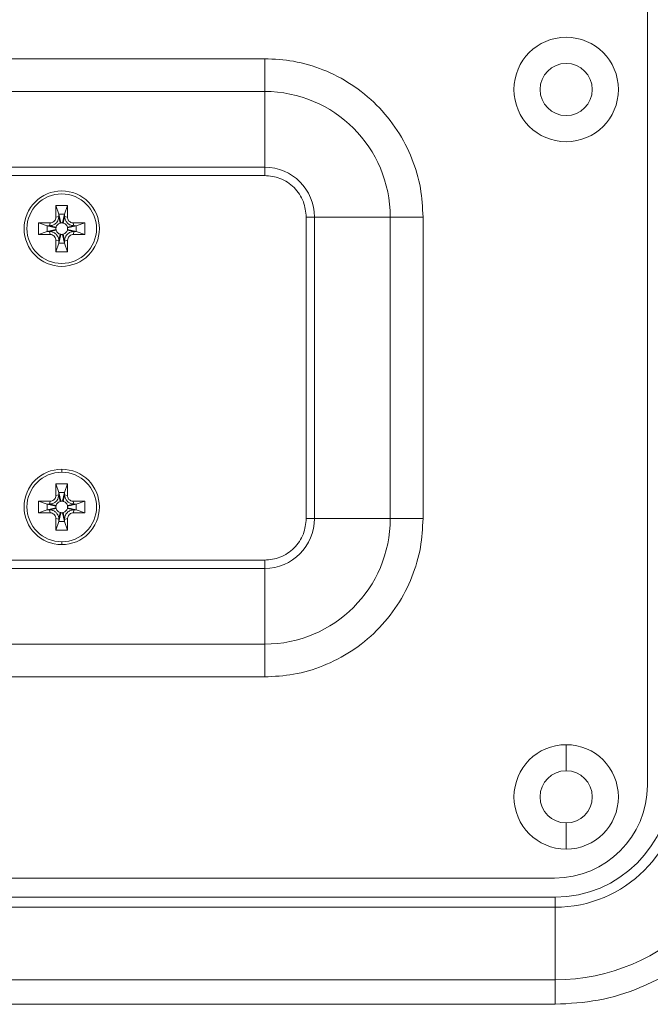
# Model space of a CAD drawing. Units: millimetres. Extents: x 5 to 415, y 5 to 291.
# Drawn here: x 73 to 78, y 179 to 187 of the extents above; entities that cross this region are included whole.
import ezdxf

# ---------------------------------------------------------------- set-up
doc = ezdxf.new("R2010")
doc.units = ezdxf.units.MM

msp = doc.modelspace()

# ---------------------------------------------------------------- linework, layer by layer
at = {"color": 7, "linetype": 'Continuous', "lineweight": 15}
for p, q in [((77.98624, 180.57833), (77.98624, 188.24085)), ((56.88624, 186.84402), (74.68624, 186.84402)), ((74.68624, 186.84402), (74.68624, 186.56118)), ((56.88624, 186.56118), (74.68624, 186.56118)), ((74.68624, 185.90762), (74.68624, 186.56118)), ((74.68624, 185.90762), (56.88624, 185.90762)), ((74.68624, 185.83691), (74.68624, 185.90762)), ((74.68624, 185.83691), (56.88624, 185.83691)), ((72.98624, 185.57833), (72.88624, 185.57833)), ((72.88624, 185.57833), (72.88624, 185.47833)), ((72.88624, 185.57833), (72.91124, 185.50333)), ((72.98624, 185.57833), (72.96124, 185.50333)), ((72.9853, 185.47809), (72.98624, 185.57833)), ((72.91124, 185.48333), (72.88624, 185.47833)), ((72.96124, 185.50333), (72.91124, 185.50333)), ((72.91124, 185.50333), (72.91124, 185.48333)), ((72.91124, 185.50333), (72.92921, 185.42784)), ((72.92398, 185.42681), (72.91124, 185.48333)), ((72.96124, 185.50333), (72.9433, 185.42783)), ((72.96124, 185.48333), (72.94907, 185.42666)), ((72.96124, 185.48333), (72.96124, 185.50333)), ((72.9853, 185.47809), (72.96124, 185.48333)), ((75.04482, 185.47833), (75.11553, 185.47833)), ((75.04482, 182.87833), (75.04482, 185.47833)), ((75.11553, 185.47833), (75.76909, 185.47833)), ((75.11553, 182.87833), (75.11553, 185.47833)), ((76.05193, 185.47833), (75.76909, 185.47833)), ((75.76909, 185.47833), (75.76909, 182.87833)), ((76.05193, 185.47833), (76.05193, 182.87833)), ((72.73624, 185.42833), (72.73624, 185.32833)), ((72.83624, 185.42833), (72.73624, 185.42833)), ((72.73624, 185.42833), (72.81124, 185.40333)), ((72.81124, 185.35333), (72.73624, 185.32833)), ((72.81124, 185.40333), (72.81124, 185.35333)), ((72.83124, 185.40333), (72.81124, 185.40333)), ((72.81124, 185.40333), (72.88674, 185.38539)), ((72.88674, 185.3713), (72.81124, 185.35333)), ((72.81124, 185.35333), (72.83124, 185.35333)), ((72.83624, 185.42833), (72.83124, 185.40333)), ((72.83124, 185.40333), (72.88792, 185.39116)), ((72.88777, 185.36607), (72.83124, 185.35333)), ((72.83124, 185.35333), (72.83581, 185.32779)), ((73.04079, 185.35333), (72.98457, 185.3655)), ((72.98471, 185.3906), (73.04124, 185.40333)), ((73.06124, 185.35333), (72.98574, 185.37128)), ((73.06124, 185.40333), (72.98575, 185.38536)), ((73.13624, 185.42833), (73.03565, 185.42762)), ((73.04124, 185.40333), (73.03565, 185.42762)), ((73.03664, 185.32753), (73.04079, 185.35333)), ((73.04079, 185.35333), (73.06124, 185.35333)), ((73.06124, 185.40333), (73.04124, 185.40333)), ((73.13624, 185.42833), (73.06124, 185.40333)), ((73.06124, 185.35333), (73.06124, 185.40333)), ((73.13624, 185.32833), (73.06124, 185.35333)), ((73.13624, 185.32833), (73.13624, 185.42833)), ((72.73624, 185.32833), (72.83581, 185.32779)), ((72.88554, 185.27815), (72.88624, 185.17833)), ((72.88554, 185.27815), (72.91124, 185.27333)), ((72.91124, 185.27333), (72.92341, 185.33001)), ((72.91124, 185.25333), (72.92918, 185.32883)), ((72.91124, 185.27333), (72.91124, 185.25333)), ((72.96124, 185.25333), (72.94327, 185.32883)), ((72.9485, 185.32986), (72.96082, 185.27146)), ((72.96082, 185.27146), (72.98705, 185.27793)), ((72.96124, 185.25333), (72.96082, 185.27146)), ((72.98624, 185.17833), (72.98705, 185.27793)), ((73.03664, 185.32753), (73.13624, 185.32833)), ((72.88624, 185.17833), (72.91124, 185.25333)), ((72.91124, 185.25333), (72.96124, 185.25333)), ((72.98624, 185.17833), (72.96124, 185.25333)), ((72.88624, 185.17833), (72.98624, 185.17833)), ((72.98624, 183.17833), (72.88624, 183.17833)), ((72.88624, 183.17833), (72.88624, 183.07833)), ((72.88624, 183.17833), (72.91124, 183.10333)), ((72.98624, 183.17833), (72.96124, 183.10333)), ((72.9853, 183.07809), (72.98624, 183.17833)), ((72.91124, 183.08333), (72.88624, 183.07833)), ((72.96124, 183.10333), (72.91124, 183.10333)), ((72.91124, 183.10333), (72.91124, 183.08333)), ((72.91124, 183.10333), (72.92921, 183.02784)), ((72.92398, 183.02681), (72.91124, 183.08333)), ((72.96124, 183.10333), (72.9433, 183.02783)), ((72.96124, 183.08333), (72.94907, 183.02666)), ((72.96124, 183.08333), (72.96124, 183.10333)), ((72.9853, 183.07809), (72.96124, 183.08333)), ((72.73624, 183.02833), (72.73624, 182.92833)), ((72.83624, 183.02833), (72.73624, 183.02833)), ((72.73624, 183.02833), (72.81124, 183.00333)), ((72.81124, 183.00333), (72.81124, 182.95333)), ((72.83124, 183.00333), (72.81124, 183.00333)), ((72.81124, 183.00333), (72.88674, 182.98539)), ((72.83624, 183.02833), (72.83124, 183.00333)), ((72.83124, 183.00333), (72.88792, 182.99116)), ((72.98471, 182.9906), (73.04124, 183.00333)), ((73.06124, 183.00333), (72.98575, 182.98536)), ((73.13624, 183.02833), (73.03565, 183.02762)), ((73.04124, 183.00333), (73.03565, 183.02762)), ((73.06124, 183.00333), (73.04124, 183.00333)), ((73.13624, 183.02833), (73.06124, 183.00333)), ((73.06124, 182.95333), (73.06124, 183.00333)), ((73.13624, 182.92833), (73.13624, 183.02833)), ((72.81124, 182.95333), (72.73624, 182.92833)), ((72.73624, 182.92833), (72.83581, 182.9278)), ((72.88674, 182.9713), (72.81124, 182.95333)), ((72.81124, 182.95333), (72.83124, 182.95333)), ((72.88777, 182.96607), (72.83124, 182.95333)), ((72.83124, 182.95333), (72.83581, 182.9278)), ((72.91124, 182.87333), (72.92341, 182.93001)), ((72.91124, 182.85333), (72.92918, 182.92883)), ((72.96124, 182.85333), (72.94327, 182.92883)), ((72.9485, 182.92986), (72.96082, 182.87146)), ((73.04079, 182.95333), (72.98457, 182.9655)), ((73.06124, 182.95333), (72.98574, 182.97128)), ((73.03664, 182.92753), (73.04079, 182.95333)), ((73.03664, 182.92753), (73.13624, 182.92833)), ((73.04079, 182.95333), (73.06124, 182.95333)), ((73.13624, 182.92833), (73.06124, 182.95333)), ((72.88554, 182.87815), (72.88624, 182.77833)), ((72.88554, 182.87815), (72.91124, 182.87333)), ((72.88624, 182.77833), (72.91124, 182.85333)), ((72.91124, 182.87333), (72.91124, 182.85333)), ((72.91124, 182.85333), (72.96124, 182.85333)), ((72.96082, 182.87146), (72.98705, 182.87793)), ((72.96124, 182.85333), (72.96082, 182.87146)), ((72.98624, 182.77833), (72.96124, 182.85333)), ((72.98624, 182.77833), (72.98705, 182.87793)), ((75.04482, 182.87833), (75.11553, 182.87833)), ((75.11553, 182.87833), (75.76909, 182.87833)), ((76.05193, 182.87833), (75.76909, 182.87833)), ((72.88624, 182.77833), (72.98624, 182.77833)), ((56.88624, 182.51976), (74.68624, 182.51976)), ((74.68624, 182.44904), (74.68624, 182.51976)), ((56.88624, 182.44904), (74.68624, 182.44904)), ((74.68624, 181.79549), (74.68624, 182.44904)), ((74.68624, 181.79549), (56.88624, 181.79549)), ((74.68624, 181.79549), (74.68624, 181.51265)), ((74.68624, 181.51265), (56.88624, 181.51265)), ((77.28624, 180.92833), (77.28624, 180.70333)), ((77.28624, 180.25333), (77.28624, 180.02833)), ((54.38624, 179.77833), (77.18624, 179.77833)), ((77.19057, 179.61393), (54.39057, 179.61393)), ((77.19057, 179.61393), (77.19057, 179.52607)), ((77.19057, 179.52607), (54.39057, 179.52607)), ((77.19057, 178.9018), (77.19057, 179.52607)), ((77.19057, 178.9018), (54.39057, 178.9018)), ((77.19057, 178.68967), (77.19057, 178.9018)), ((77.19057, 178.68967), (54.39057, 178.68967))]:
    msp.add_line(p, q, dxfattribs=at)
at = {"color": 8, "linetype": 'Continuous', "lineweight": 15}
for p, q in [((72.93624, 183.27833), (72.93624, 183.30333)), ((72.93624, 182.65333), (72.93624, 182.67833))]:
    msp.add_line(p, q, dxfattribs=at)
at = {"color": 7, "linetype": 'Continuous', "lineweight": 15}
for centre, radius in [((77.28624, 186.57833), 0.45), ((77.28624, 186.57833), 0.225), ((72.93624, 185.37833), 0.325), ((72.93624, 185.37833), 0.3), ((72.93624, 182.97833), 0.3)]:
    msp.add_circle(centre, radius, dxfattribs=at)
for centre, radius, start, end in [((74.68624, 185.47833), 1.08284, 0, 90), ((74.68624, 185.47833), 0.42929, 360, 90), ((72.93624, 182.97833), 0.325, 90, 270), ((72.93624, 182.97833), 0.325, 270, 90), ((74.68624, 182.87833), 1.08284, 270, 0), ((74.68624, 182.87833), 0.42929, 270, 0), ((77.28624, 180.47833), 0.45, 90, 270), ((77.28624, 180.47833), 0.45, 270, 90), ((77.28624, 180.47833), 0.225, 90, 270), ((77.28624, 180.47833), 0.225, 270, 90), ((77.19057, 180.61393), 1.71213, 270, 0), ((77.19057, 180.61393), 1.08787, 270, 0), ((77.19057, 180.61393), 1, 270, 0), ((77.18624, 180.57833), 0.8, 270, 0)]:
    msp.add_arc(centre, radius, start, end, dxfattribs=at)
for points, knots in [([(74.68624, 186.84402), (74.76954, 186.83959), (74.94112, 186.83046), (75.19565, 186.75448), (75.44041, 186.62849), (75.65876, 186.45085), (75.83639, 186.2325), (75.96239, 185.98774), (76.03837, 185.73321), (76.0475, 185.56163), (76.05193, 185.47833)], [0, 0, 0, 0, 0.1165157, 0.2400116, 0.3686412, 0.4999996, 0.6313585, 0.7599884, 0.8834836, 1, 1, 1, 1]), ([(75.04482, 185.47833), (75.04, 185.52343), (75.03257, 185.59304), (74.98793, 185.67661), (74.94159, 185.73366), (74.88453, 185.78001), (74.80097, 185.82466), (74.73134, 185.8321), (74.68624, 185.83691)], [0, 0, 0, 0, 0.2394441, 0.3696737, 0.5000017, 0.6302328, 0.7605564, 1, 1, 1, 1]), ([(72.91124, 185.48333), (72.91039, 185.47446), (72.90881, 185.45798), (72.89752, 185.43683), (72.88172, 185.41986), (72.85947, 185.40635), (72.84109, 185.40439), (72.83124, 185.40333)], [0, 0, 0, 0, 0.2118393, 0.3933204, 0.5618663, 0.7650944, 1, 1, 1, 1]), ([(72.83624, 185.42833), (72.84186, 185.42889), (72.85311, 185.42999), (72.86809, 185.43861), (72.8794, 185.4513), (72.88539, 185.46536), (72.886, 185.47465), (72.88624, 185.47833)], [0, 0, 0, 0, 0.2147219, 0.4294588, 0.6440803, 0.8587522, 1, 1, 1, 1]), ([(73.04124, 185.40333), (73.03435, 185.40386), (73.01927, 185.405), (72.99715, 185.41504), (72.97704, 185.43301), (72.96361, 185.4571), (72.96198, 185.47514), (72.96124, 185.48333)], [0, 0, 0, 0, 0.164836, 0.3607364, 0.5689251, 0.8042086, 1, 1, 1, 1]), ([(72.9853, 185.47809), (72.98579, 185.47249), (72.98677, 185.46129), (72.99311, 185.45004), (72.99848, 185.4437), (73.00435, 185.43784), (73.01498, 185.4309), (73.02735, 185.42777), (73.03427, 185.42764), (73.03565, 185.42762)], [0, 0, 0, 0, 0.2114124, 0.4228437, 0.4747872, 0.5267419, 0.7372488, 0.9477194, 1, 1, 1, 1]), ([(72.83124, 185.35333), (72.83813, 185.35281), (72.85321, 185.35167), (72.87534, 185.34163), (72.89545, 185.32365), (72.90888, 185.29955), (72.9105, 185.28152), (72.91124, 185.27333)], [0, 0, 0, 0, 0.1647633, 0.3607402, 0.5690553, 0.8044027, 1, 1, 1, 1]), ([(72.88674, 185.38539), (72.8865, 185.38307), (72.886, 185.37837), (72.88649, 185.37368), (72.88674, 185.3713)], [0, 0, 0, 0, 0.4950605, 1, 1, 1, 1]), ([(72.88792, 185.39116), (72.88768, 185.39021), (72.88719, 185.38831), (72.88689, 185.38636), (72.88674, 185.38539)], [0, 0, 0, 0, 0.4991845, 1, 1, 1, 1]), ([(72.88674, 185.3713), (72.88688, 185.37043), (72.88715, 185.36867), (72.88756, 185.36694), (72.88777, 185.36607)], [0, 0, 0, 0, 0.4993268, 1, 1, 1, 1]), ([(72.88777, 185.36607), (72.88943, 185.36126), (72.89201, 185.35382), (72.89843, 185.34529), (72.9044, 185.3395), (72.91254, 185.33377), (72.91929, 185.33143), (72.92341, 185.33001)], [0, 0, 0, 0, 0.2853727, 0.4418955, 0.5984209, 0.7548046, 1, 1, 1, 1]), ([(72.92398, 185.42681), (72.91867, 185.42489), (72.90805, 185.42107), (72.89568, 185.40905), (72.88991, 185.39822), (72.88815, 185.39199), (72.88792, 185.39116)], [0, 0, 0, 0, 0.3169315, 0.6333689, 0.9512392, 1, 1, 1, 1]), ([(72.92921, 185.42784), (72.92834, 185.4277), (72.92658, 185.42743), (72.92485, 185.42702), (72.92398, 185.42681)], [0, 0, 0, 0, 0.4994928, 1, 1, 1, 1]), ([(72.9433, 185.42783), (72.94098, 185.42808), (72.93628, 185.42858), (72.93159, 185.42809), (72.92921, 185.42784)], [0, 0, 0, 0, 0.4950643, 1, 1, 1, 1]), ([(72.94907, 185.42666), (72.94812, 185.4269), (72.94621, 185.42738), (72.94427, 185.42768), (72.9433, 185.42783)], [0, 0, 0, 0, 0.49942688, 1, 1, 1, 1]), ([(72.9485, 185.32986), (72.95353, 185.33163), (72.96387, 185.33529), (72.97409, 185.34492), (72.98107, 185.35522), (72.98327, 185.36168), (72.98457, 185.3655)], [0, 0, 0, 0, 0.2988435, 0.615768, 0.7725951, 1, 1, 1, 1]), ([(72.98471, 185.3906), (72.98305, 185.3954), (72.98048, 185.40285), (72.97405, 185.41138), (72.96808, 185.41716), (72.95994, 185.4229), (72.95319, 185.42524), (72.94907, 185.42666)], [0, 0, 0, 0, 0.2853703, 0.4419144, 0.598419, 0.7548173, 1, 1, 1, 1]), ([(72.96082, 185.27146), (72.96156, 185.28102), (72.96274, 185.2963), (72.97212, 185.3155), (72.98288, 185.32952), (72.9966, 185.34072), (73.01568, 185.35076), (73.03111, 185.35234), (73.04079, 185.35333)], [0, 0, 0, 0, 0.2238958, 0.3577245, 0.4978336, 0.6382278, 0.7728679, 1, 1, 1, 1]), ([(72.98457, 185.3655), (72.98481, 185.36646), (72.98528, 185.36836), (72.98559, 185.3703), (72.98574, 185.37128)], [0, 0, 0, 0, 0.4989828, 1, 1, 1, 1]), ([(72.98575, 185.38536), (72.98561, 185.38624), (72.98534, 185.388), (72.98492, 185.38973), (72.98471, 185.3906)], [0, 0, 0, 0, 0.4993268, 1, 1, 1, 1]), ([(72.98574, 185.37128), (72.98599, 185.3736), (72.98649, 185.3783), (72.986, 185.38299), (72.98575, 185.38536)], [0, 0, 0, 0, 0.4950605, 1, 1, 1, 1]), ([(72.88554, 185.27815), (72.88495, 185.28374), (72.88379, 185.29491), (72.87727, 185.30605), (72.8718, 185.3123), (72.86585, 185.31807), (72.8551, 185.32482), (72.84317, 185.32763), (72.83672, 185.32777), (72.83581, 185.32779)], [0, 0, 0, 0, 0.21523225, 0.43051252, 0.48340277, 0.53628131, 0.75059693, 0.96484232, 1, 1, 1, 1]), ([(72.92341, 185.33001), (72.92437, 185.32977), (72.92627, 185.32929), (72.92821, 185.32899), (72.92918, 185.32883)], [0, 0, 0, 0, 0.4988809, 1, 1, 1, 1]), ([(72.92918, 185.32883), (72.93151, 185.32859), (72.9362, 185.32809), (72.9409, 185.32858), (72.94327, 185.32883)], [0, 0, 0, 0, 0.4950643, 1, 1, 1, 1]), ([(72.94327, 185.32883), (72.94415, 185.32897), (72.94591, 185.32924), (72.94764, 185.32965), (72.9485, 185.32986)], [0, 0, 0, 0, 0.4996007, 1, 1, 1, 1]), ([(73.03664, 185.32753), (73.03105, 185.32694), (73.01986, 185.32576), (73.00872, 185.31921), (73.00247, 185.31372), (72.99671, 185.30775), (72.98997, 185.29698), (72.98722, 185.28511), (72.98707, 185.27875), (72.98705, 185.27793)], [0, 0, 0, 0, 0.2160388, 0.4321439, 0.4852115, 0.5382884, 0.7533678, 0.9683962, 1, 1, 1, 1]), ([(72.91124, 183.08333), (72.91039, 183.07446), (72.90881, 183.05798), (72.89752, 183.03683), (72.88172, 183.01986), (72.85947, 183.00635), (72.84109, 183.00439), (72.83124, 183.00333)], [0, 0, 0, 0, 0.2118278, 0.3933197, 0.5618657, 0.7650941, 1, 1, 1, 1]), ([(72.83624, 183.02833), (72.84186, 183.02889), (72.85311, 183.02999), (72.86809, 183.03861), (72.8794, 183.0513), (72.88539, 183.06536), (72.886, 183.07465), (72.88624, 183.07833)], [0, 0, 0, 0, 0.2147181, 0.4294512, 0.6440689, 0.8587547, 1, 1, 1, 1]), ([(73.04124, 183.00333), (73.03435, 183.00386), (73.01927, 183.005), (72.99715, 183.01504), (72.97704, 183.03301), (72.96361, 183.0571), (72.96198, 183.07514), (72.96124, 183.08333)], [0, 0, 0, 0, 0.164836, 0.3607364, 0.5689251, 0.8042086, 1, 1, 1, 1]), ([(72.9853, 183.07809), (72.98579, 183.07249), (72.98677, 183.06129), (72.99311, 183.05004), (72.99848, 183.0437), (73.00435, 183.03784), (73.01498, 183.0309), (73.02735, 183.02777), (73.03427, 183.02764), (73.03565, 183.02762)], [0, 0, 0, 0, 0.2114124, 0.4228437, 0.4747872, 0.5267419, 0.7372488, 0.9477194, 1, 1, 1, 1]), ([(72.88674, 182.98539), (72.8865, 182.98307), (72.886, 182.97837), (72.88649, 182.97368), (72.88674, 182.9713)], [0, 0, 0, 0, 0.4949553, 1, 1, 1, 1]), ([(72.88792, 182.99116), (72.88768, 182.99021), (72.88719, 182.98831), (72.88689, 182.98636), (72.88674, 182.98539)], [0, 0, 0, 0, 0.4991845, 1, 1, 1, 1]), ([(72.92398, 183.02681), (72.91867, 183.02489), (72.90805, 183.02107), (72.89568, 183.00905), (72.88991, 182.99822), (72.88815, 182.99199), (72.88792, 182.99116)], [0, 0, 0, 0, 0.3169393, 0.6333731, 0.9512398, 1, 1, 1, 1]), ([(72.92921, 183.02784), (72.92834, 183.0277), (72.92658, 183.02743), (72.92485, 183.02702), (72.92398, 183.02681)], [0, 0, 0, 0, 0.49952358, 1, 1, 1, 1]), ([(72.9433, 183.02783), (72.94098, 183.02808), (72.93628, 183.02858), (72.93159, 183.02809), (72.92921, 183.02784)], [0, 0, 0, 0, 0.4950645, 1, 1, 1, 1]), ([(72.94907, 183.02666), (72.94812, 183.0269), (72.94621, 183.02738), (72.94427, 183.02768), (72.9433, 183.02783)], [0, 0, 0, 0, 0.49942688, 1, 1, 1, 1]), ([(72.98471, 182.9906), (72.98305, 182.99541), (72.98048, 183.00285), (72.97405, 183.01138), (72.96808, 183.01717), (72.95994, 183.0229), (72.95319, 183.02523), (72.94907, 183.02666)], [0, 0, 0, 0, 0.2853942, 0.4419146, 0.5984377, 0.754819, 1, 1, 1, 1]), ([(72.98575, 182.98536), (72.98561, 182.98624), (72.98534, 182.988), (72.98492, 182.98973), (72.98471, 182.9906)], [0, 0, 0, 0, 0.4991889, 1, 1, 1, 1]), ([(72.98574, 182.97128), (72.98599, 182.9736), (72.98649, 182.9783), (72.986, 182.98299), (72.98575, 182.98536)], [0, 0, 0, 0, 0.4950084, 1, 1, 1, 1]), ([(72.83124, 182.95333), (72.83813, 182.95281), (72.85321, 182.95167), (72.87534, 182.94163), (72.89545, 182.92365), (72.90888, 182.89955), (72.9105, 182.88152), (72.91124, 182.87333)], [0, 0, 0, 0, 0.1647661, 0.3607445, 0.5690532, 0.8044129, 1, 1, 1, 1]), ([(72.88554, 182.87815), (72.88495, 182.88374), (72.88379, 182.89491), (72.87727, 182.90605), (72.8718, 182.9123), (72.86585, 182.91806), (72.8551, 182.92483), (72.84317, 182.92763), (72.83672, 182.92777), (72.83581, 182.9278)], [0, 0, 0, 0, 0.215217, 0.430501, 0.4834066, 0.5362727, 0.750592, 0.9648411, 1, 1, 1, 1]), ([(72.88674, 182.9713), (72.88688, 182.97043), (72.88715, 182.96867), (72.88756, 182.96694), (72.88777, 182.96607)], [0, 0, 0, 0, 0.4994629, 1, 1, 1, 1]), ([(72.88777, 182.96607), (72.88943, 182.96126), (72.89201, 182.95382), (72.89843, 182.94529), (72.9044, 182.9395), (72.91254, 182.93377), (72.91929, 182.93143), (72.92341, 182.93001)], [0, 0, 0, 0, 0.2853942, 0.4419146, 0.5984377, 0.754819, 1, 1, 1, 1]), ([(72.92341, 182.93001), (72.92437, 182.92977), (72.92627, 182.92929), (72.92821, 182.92899), (72.92918, 182.92883)], [0, 0, 0, 0, 0.49890985, 1, 1, 1, 1]), ([(72.92918, 182.92883), (72.93151, 182.92859), (72.9362, 182.92809), (72.9409, 182.92858), (72.94327, 182.92883)], [0, 0, 0, 0, 0.4950607, 1, 1, 1, 1]), ([(72.94327, 182.92883), (72.94415, 182.92897), (72.94591, 182.92924), (72.94764, 182.92965), (72.9485, 182.92986)], [0, 0, 0, 0, 0.4995775, 1, 1, 1, 1]), ([(72.9485, 182.92986), (72.95353, 182.93163), (72.96387, 182.93529), (72.97409, 182.94492), (72.98107, 182.95522), (72.98327, 182.96168), (72.98457, 182.9655)], [0, 0, 0, 0, 0.298857, 0.615765, 0.7725933, 1, 1, 1, 1]), ([(72.96082, 182.87146), (72.96156, 182.88102), (72.96274, 182.8963), (72.97212, 182.9155), (72.98288, 182.92953), (72.9966, 182.94072), (73.01568, 182.95076), (73.03111, 182.95234), (73.04079, 182.95333)], [0, 0, 0, 0, 0.2238856, 0.3577258, 0.4978357, 0.6382234, 0.7728644, 1, 1, 1, 1]), ([(72.98457, 182.9655), (72.98481, 182.96646), (72.98528, 182.96836), (72.98559, 182.9703), (72.98574, 182.97128)], [0, 0, 0, 0, 0.49923051, 1, 1, 1, 1]), ([(73.03664, 182.92753), (73.03105, 182.92694), (73.01986, 182.92576), (73.00871, 182.91921), (73.00247, 182.91372), (72.99671, 182.90775), (72.98997, 182.89697), (72.98722, 182.88511), (72.98707, 182.87875), (72.98705, 182.87793)], [0, 0, 0, 0, 0.2160381, 0.432133, 0.4852131, 0.5382899, 0.7533686, 0.9683963, 1, 1, 1, 1]), ([(76.05193, 182.87833), (76.0475, 182.79504), (76.03837, 182.62346), (75.96239, 182.36893), (75.83639, 182.12416), (75.65876, 181.90582), (75.44041, 181.72818), (75.19564, 181.60219), (74.94112, 181.52621), (74.76954, 181.51708), (74.68624, 181.51265)], [0, 0, 0, 0, 0.1165157, 0.240011, 0.3686416, 0.5000005, 0.631359, 0.7599882, 0.8834842, 1, 1, 1, 1]), ([(74.68624, 182.51976), (74.73134, 182.52457), (74.80095, 182.53201), (74.88452, 182.57665), (74.94157, 182.62298), (74.98792, 182.68004), (75.03257, 182.76361), (75.04, 182.83324), (75.04482, 182.87833)], [0, 0, 0, 0, 0.2394444, 0.369673, 0.4999978, 0.6302307, 0.7605556, 1, 1, 1, 1]), ([(79.11484, 180.61393), (79.10781, 180.48922), (79.09361, 180.23735), (78.97914, 179.87271), (78.80039, 179.53691), (78.55977, 179.24474), (78.26759, 179.00412), (77.93179, 178.82536), (77.56716, 178.7109), (77.31529, 178.6967), (77.19057, 178.68967)], [0, 0, 0, 0, 0.1237877, 0.2500003, 0.3762128, 0.5000006, 0.6237878, 0.7500004, 0.8762133, 1, 1, 1, 1])]:
    msp.add_open_spline(points, degree=3, knots=knots, dxfattribs=at)

doc.saveas('drawing.dxf')
